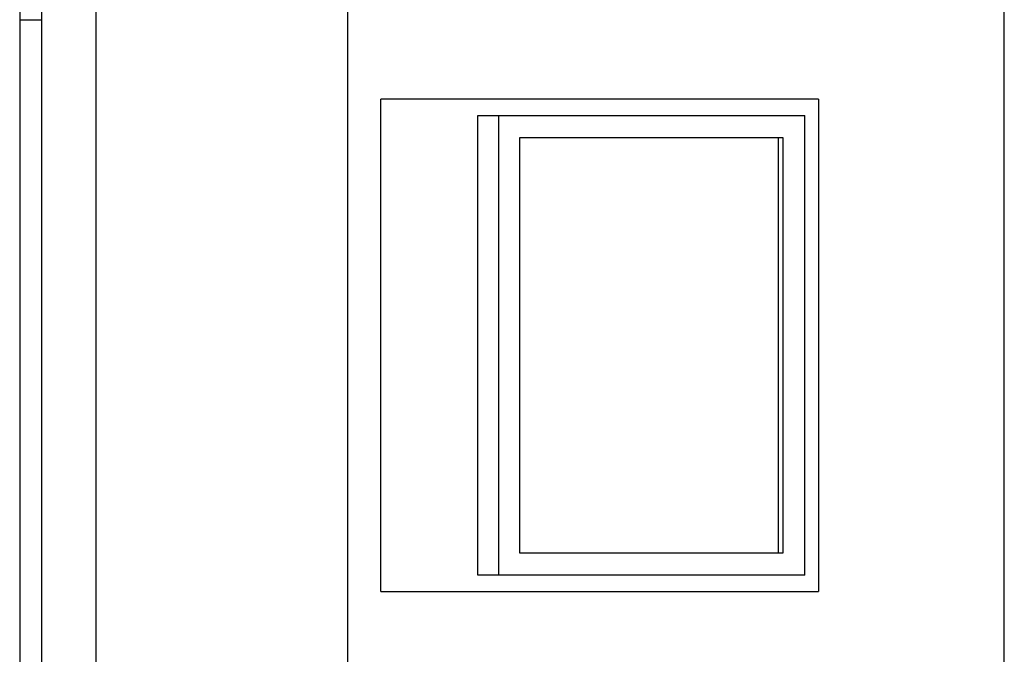
# Model space of a CAD drawing. Extents: x -83459 to 156324, y -6541 to 39931.
# Drawn here: x -23938 to -23038, y 14185 to 14765 of the extents above; entities that cross this region are included whole.
import ezdxf

# ---------------------------------------------------------------- set-up
doc = ezdxf.new("R2010")
doc.units = 0
for name, color, linetype in [('X-2931-F$0$A-GENM-4', 11, 'CONTINUOUS'), ('X-2931-F$0$Q-CASE-2', 11, 'CONTINUOUS'), ('X-2931-F$0$Q-SPCQ-2', 11, 'CONTINUOUS'), ('X-XREF', 7, 'CONTINUOUS')]:
    doc.layers.add(name, color=color, linetype=linetype)

# ---------------------------------------------------------------- blocks, each defined once
blk = doc.blocks.new('X-2931-F')
at = {"layer": 'X-2931-F$0$A-GENM-4'}
for p, q in [((-23917.66, 15125.18), (-23917.66, 11149.18)), ((-23867.66, 11149.18), (-23867.66, 15125.18)), ((-23637.66, 11149.18), (-23637.66, 15125.18))]:
    blk.add_line(p, q, dxfattribs=at)
at = {"layer": 'X-2931-F$0$Q-CASE-2'}
for p, q in [((-23937.66, 15125.18), (-23937.66, 14765.35)), ((-23037.52, 13119.94), (-23037.52, 15125.04)), ((-23937.66, 14765.35), (-23917.66, 14765.35)), ((-23937.52, 14765.35), (-23937.52, 13119.94))]:
    blk.add_line(p, q, dxfattribs=at)
at = {"layer": 'X-2931-F$0$Q-SPCQ-2'}
for p, q in [((-23607.52, 14242.76), (-23607.52, 14692.76)), ((-23207.52, 14692.76), (-23607.52, 14692.76)), ((-23207.52, 14692.76), (-23207.52, 14242.76)), ((-23518.77, 14677.76), (-23500.02, 14677.76)), ((-23518.77, 14257.76), (-23518.77, 14677.76)), ((-23500.02, 14677.76), (-23220.02, 14677.76)), ((-23500.02, 14677.76), (-23500.02, 14257.76)), ((-23220.02, 14257.76), (-23220.02, 14677.76)), ((-23480.39, 14277.76), (-23480.39, 14657.76)), ((-23480.39, 14657.76), (-23239.98, 14657.76)), ((-23243.85, 14277.76), (-23243.85, 14657.76)), ((-23239.98, 14657.76), (-23239.98, 14277.76)), ((-23239.98, 14277.76), (-23480.39, 14277.76)), ((-23500.02, 14257.76), (-23518.77, 14257.76)), ((-23220.02, 14257.76), (-23500.02, 14257.76)), ((-23607.52, 14242.76), (-23207.52, 14242.76))]:
    blk.add_line(p, q, dxfattribs=at)

msp = doc.modelspace()

# ---------------------------------------------------------------- block references
at = {"layer": 'X-XREF'}
msp.add_blockref('X-2931-F', (0, 0), dxfattribs=at)

doc.saveas('drawing.dxf')
